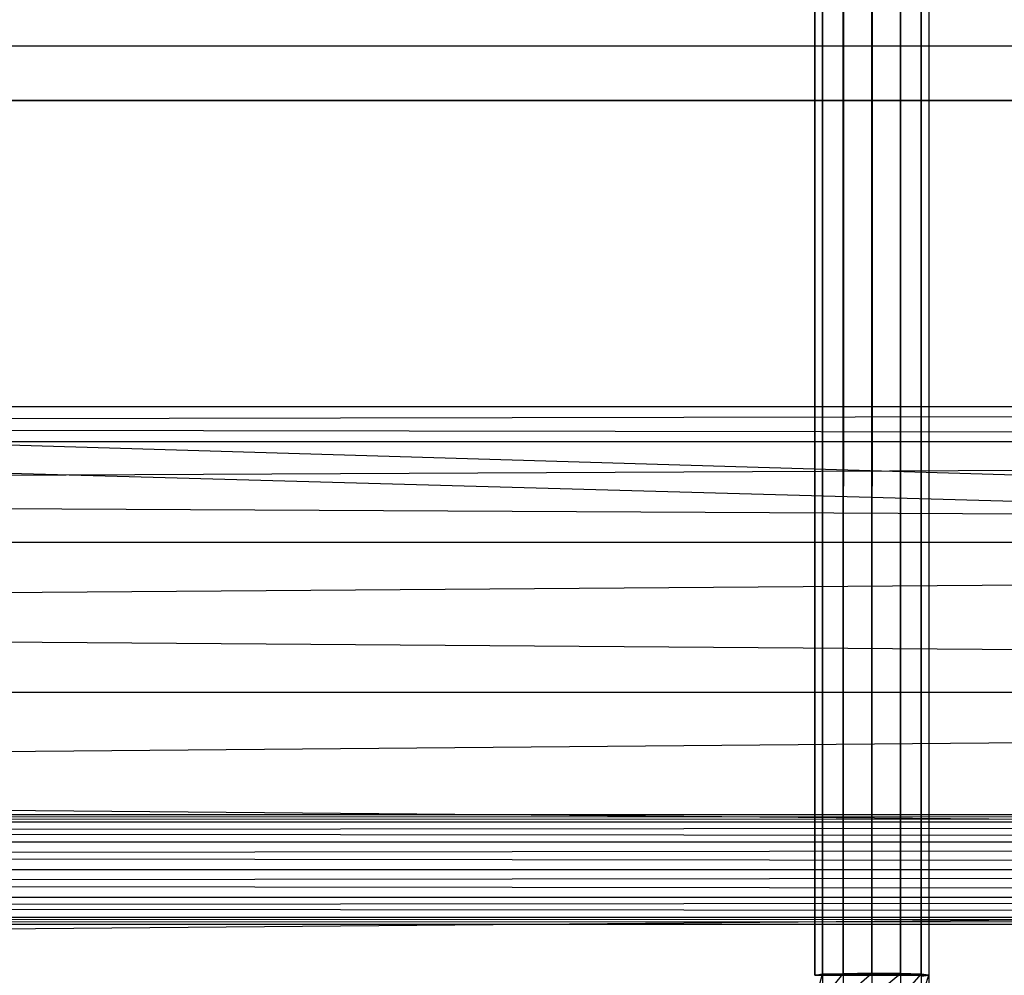
# Model space of a CAD drawing. Units: millimetres. Extents: x -298 to 2507, y -842 to 2416.
# Drawn here: x 657 to 691, y -743 to -710 of the extents above; entities that cross this region are included whole.
import ezdxf

# ---------------------------------------------------------------- set-up
doc = ezdxf.new("R2010")
doc.units = ezdxf.units.MM
doc.header["$MEASUREMENT"] = 0

# ---------------------------------------------------------------- blocks, each defined once
blk = doc.blocks.new('New Object 1(13)')
at = {"linetype": 'Continuous'}
for p, q in [((-454.935, -1465.678), (-454.935, 1465.675)), ((-454.935, 1465.675), (-454.675, -1465.678)), ((-454.675, 1465.675), (-454.935, -1465.678)), ((-454.675, -1465.678), (-454.675, 1465.675)), ((-454.675, 1465.675), (-453.955, -1465.678)), ((-453.955, 1465.675), (-454.675, -1465.678)), ((-453.955, -1465.678), (-453.955, 1465.675)), ((-453.955, 1465.675), (-452.966, -1465.678)), ((-452.966, 1465.675), (-453.955, -1465.678)), ((-452.966, -1465.678), (-452.966, 1465.675)), ((-452.966, 1465.675), (-451.977, -1465.678)), ((-452.966, -1465.678), (-452.966, 1465.675)), ((-451.977, 1465.675), (-452.966, -1465.678)), ((-451.977, -1465.678), (-451.977, 1465.675)), ((-451.977, 1465.675), (-451.257, -1465.678)), ((-451.977, -1465.678), (-451.977, 1465.675)), ((-451.257, 1465.675), (-451.977, -1465.678)), ((-451.257, -1465.678), (-451.257, 1465.675)), ((-451.257, 1465.675), (-450.987, -1465.678)), ((-450.987, 1465.675), (-451.257, -1465.678)), ((-450.987, 1465.675), (-450.987, -1465.678)), ((-946.34, -1433.542), (967.621, -1490.51)), ((-946.34, -1433.542), (967.621, -1433.542)), ((967.621, -1435.441), (-946.34, -1435.441)), ((-946.34, -1435.441), (967.621, -1488.612)), ((-946.34, -1435.441), (967.621, -1435.441)), ((-249.777, -1446.033), (-946.25, -1447.242)), ((-249.777, -1446.033), (-946.25, -1446.033)), ((-946.25, -1446.033), (-249.777, -1447.242)), ((-249.777, -1447.242), (-946.25, -1447.242)), ((-946.25, -1447.242), (-249.777, -1450.71)), ((-249.777, -1447.242), (-946.25, -1447.242)), ((-249.777, -1447.242), (-946.25, -1450.71)), ((-946.25, -1450.71), (-249.777, -1450.71)), ((-946.25, -1455.906), (-249.777, -1450.71)), ((-946.25, -1450.71), (-249.777, -1450.71)), ((-249.777, -1455.906), (-946.25, -1450.71)), ((-249.777, -1455.906), (-946.25, -1455.906)), ((-946.25, -1455.906), (-249.777, -1462.021)), ((-249.777, -1455.906), (-946.25, -1455.906)), ((-249.777, -1455.906), (-946.25, -1462.021)), ((-946.25, -1460.123), (-203.921, -1460.123)), ((-203.921, -1460.123), (-946.25, -1460.382)), ((-203.921, -1460.382), (-946.25, -1460.123)), ((-946.25, -1460.382), (-203.921, -1460.382)), ((-203.921, -1460.382), (-946.25, -1461.072)), ((-203.921, -1461.072), (-946.25, -1460.382)), ((-946.25, -1461.072), (-203.921, -1461.072)), ((-203.921, -1461.072), (-946.25, -1462.031)), ((-203.921, -1462.021), (-946.25, -1461.072)), ((-946.25, -1468.147), (-249.777, -1462.021)), ((-946.25, -1462.021), (-249.777, -1462.021)), ((-946.25, -1462.021), (-249.777, -1462.021)), ((-946.25, -1462.031), (-203.921, -1462.021)), ((-203.921, -1462.021), (-946.25, -1462.98)), ((-203.921, -1462.98), (-946.25, -1462.031)), ((-946.25, -1462.98), (-203.921, -1462.98)), ((-203.921, -1462.98), (-946.25, -1463.67)), ((-203.921, -1463.67), (-946.25, -1462.98)), ((-946.25, -1463.67), (-203.921, -1463.67)), ((-203.921, -1463.67), (-946.25, -1463.93)), ((-203.921, -1463.93), (-946.25, -1463.67)), ((-203.921, -1463.93), (-946.25, -1463.93)), ((-452.966, -1465.609), (-454.935, -1465.688)), ((-451.977, -1465.619), (-454.935, -1465.688)), ((-453.955, -1465.629), (-454.935, -1465.688)), ((-451.257, -1465.639), (-454.935, -1465.688)), ((-454.675, -1465.649), (-454.935, -1465.688)), ((-454.935, -1466.568), (-454.675, -1465.649)), ((-450.987, -1465.678), (-454.935, -1465.688)), ((-454.675, -1465.678), (-454.935, -1465.678)), ((-454.935, -1465.678), (-450.987, -1465.678)), ((-453.955, -1465.629), (-454.675, -1465.649)), ((-454.675, -1466.508), (-453.955, -1465.629)), ((-454.675, -1465.649), (-454.675, -1466.508)), ((-453.955, -1465.678), (-454.675, -1465.678)), ((-454.675, -1465.678), (-450.987, -1465.678)), ((-452.966, -1465.609), (-453.955, -1465.629)), ((-453.955, -1465.629), (-453.945, -1466.458)), ((-452.966, -1465.678), (-453.955, -1465.678)), ((-453.955, -1465.678), (-450.987, -1465.678)), ((-453.945, -1466.458), (-452.966, -1465.609)), ((-451.977, -1465.619), (-452.966, -1465.609)), ((-452.966, -1465.609), (-452.966, -1466.438)), ((-452.966, -1466.438), (-451.977, -1465.619)), ((-451.977, -1465.678), (-452.966, -1465.678)), ((-452.966, -1465.678), (-450.987, -1465.678)), ((-451.257, -1465.639), (-451.977, -1465.619)), ((-451.977, -1465.619), (-451.977, -1466.458)), ((-451.977, -1466.458), (-451.257, -1465.639)), ((-451.257, -1465.678), (-451.977, -1465.678)), ((-451.977, -1465.678), (-450.987, -1465.678)), ((-450.987, -1465.678), (-451.257, -1465.639)), ((-451.257, -1465.639), (-451.257, -1466.508)), ((-451.257, -1465.708), (-450.987, -1465.678)), ((-451.257, -1466.508), (-450.987, -1465.678)), ((-450.987, -1465.678), (-451.257, -1465.678)), ((-450.987, -1465.678), (-450.987, -1466.568))]:
    blk.add_line(p, q, dxfattribs=at)

msp = doc.modelspace()

# ---------------------------------------------------------------- block references
at = {"linetype": 'Continuous', "zscale": 1000}
msp.add_blockref('New Object 1(13)', (1139.784, 722.7), dxfattribs=at)

doc.saveas('drawing.dxf')
